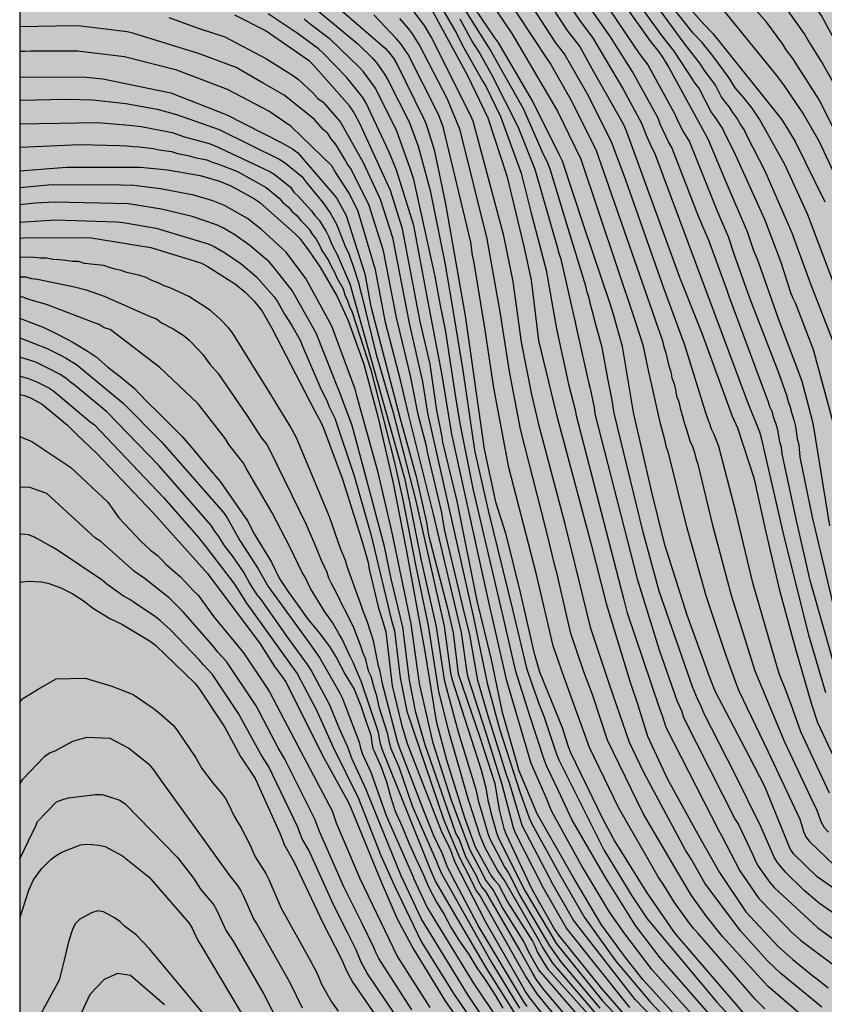
# Model space of a CAD drawing. Units: metres. Extents: x 589744 to 590094, y 4785790 to 4786040.
# Drawn here: x 589744 to 589803, y 4785932 to 4786004 of the extents above; entities that cross this region are included whole.
import ezdxf

# ---------------------------------------------------------------- set-up
doc = ezdxf.new("R2010")
doc.units = ezdxf.units.M
for name, color, linetype in [('010106', 9, 'Continuous'), ('020104', 34, 'Continuous'), ('990504', 63, 'Continuous')]:
    doc.layers.add(name, color=color, linetype=linetype)
doc.layers.add('020105', color=24, linetype='Continuous', lineweight=30)

msp = doc.modelspace()

# ---------------------------------------------------------------- hatches: boundary and pattern name
at = {"layer": '990504'}
msp.add_hatch(color=256, dxfattribs=at).paths.add_polyline_path([(589743.769, 4786040.298), (589743.764, 4785790.305), (590093.754, 4785790.297), (590093.759, 4786040.29)])

# ---------------------------------------------------------------- linework, layer by layer
at = {"layer": '010106', "flags": 128}
msp.add_lwpolyline([(590093.754, 4785790.297), (590093.759, 4786040.29), (589743.769, 4786040.298), (589743.764, 4785790.305)], close=True, dxfattribs=at)
at = {"layer": '020104', "flags": 128}
for points, elevation in [([(589803.48, 4785998.639), (589802.396, 4786000.551), (589801.381, 4786002.174), (589801.145, 4786002.586), (589799.711, 4786004.599), (589798.772, 4786005.657), (589795.511, 4786009.419), (589792.691, 4786012.827), (589789.709, 4786016.174), (589789.462, 4786016.502), (589788.8, 4786017.112), (589787.313, 4786018.649), (589787.013, 4786018.999), (589783.051, 4786023.321), (589781.979, 4786024.364), (589778.229, 4786028.384), (589777.654, 4786029.107), (589772.262, 4786034.869), (589771.401, 4786035.854), (589770.693, 4786036.498), (589768.978, 4786038.311), (589767.344, 4786039.968), (589766.984, 4786040.278), (589766.966, 4786040.297)], 237), ([(589769.008, 4786040.297), (589771.414, 4786037.574), (589772.102, 4786036.95), (589776.429, 4786032.166), (589778.445, 4786029.988), (589779.019, 4786029.253), (589782.384, 4786025.625), (589785.847, 4786022.114), (589791.517, 4786016.591), (589794.234, 4786013.657), (589795.184, 4786012.478), (589801.331, 4786005.394), (589802.419, 4786003.832), (589805.714, 4785997.748)], 236), ([(589803.472, 4785955.911), (589801.566, 4785962.6), (589800.567, 4785966.977), (589799.534, 4785971.863), (589799.483, 4785972.314), (589799.343, 4785972.735), (589799.289, 4785973.167), (589799.21, 4785973.594), (589799.083, 4785974.027), (589798.922, 4785974.468), (589798.815, 4785974.893), (589798.628, 4785975.305), (589798.5, 4785975.711), (589798.324, 4785976.135), (589795.637, 4785983.357), (589795.508, 4785983.793), (589794.181, 4785987.42), (589793.433, 4785989.174), (589791.46, 4785994.268), (589791.207, 4785994.681), (589790.608, 4785995.973), (589790.451, 4785996.399), (589788.556, 4785999.846), (589786.966, 4786002.351), (589783.89, 4786006.749)], 246), ([(589805.577, 4785991.074), (589802.252, 4785997.719), (589800.601, 4786000.31), (589800.381, 4786000.674), (589799.815, 4786001.409), (589799.565, 4786001.822), (589798.394, 4786003.408), (589795.117, 4786007.156)], 238), ([(589805.72, 4785938.372), (589802.09, 4785940.914), (589800.344, 4785942.592), (589800.107, 4785942.965), (589798.266, 4785947.522), (589797.144, 4785949.701), (589794.633, 4785954.493), (589794.268, 4785955.412), (589792.567, 4785960.053), (589790.944, 4785965.2), (589790.001, 4785969.044), (589788.645, 4785974.877), (589787.834, 4785979.715), (589787.186, 4785982.053), (589786.913, 4785982.902), (589785.029, 4785988.535), (589783.462, 4785993.262), (589783.246, 4785993.705), (589781.266, 4785997.679), (589778.746, 4786001.971), (589778.458, 4786002.367), (589775.671, 4786006.468)], 252), ([(589782.851, 4786006.331), (589784.753, 4786003.497), (589785.652, 4786002.312), (589787.889, 4785998.533), (589789.245, 4785996.052), (589789.575, 4785995.156), (589789.782, 4785994.724), (589789.96, 4785994.289), (589790.183, 4785993.867), (589796.965, 4785975.699), (589797.857, 4785973.455), (589797.987, 4785973.019), (589799.648, 4785965.81), (589801.46, 4785958.618), (589802.703, 4785954.392)], 247), ([(589803.224, 4785974.242), (589801.813, 4785979.47), (589800.523, 4785982.822), (589800.331, 4785983.211), (589800.159, 4785983.621), (589799.457, 4785985.851), (589798.254, 4785988.986), (589796.011, 4785993.937), (589795.781, 4785994.365), (589795.584, 4785994.815), (589795.342, 4785995.244), (589795.154, 4785995.67), (589794.634, 4785996.471), (589794.338, 4785996.859), (589793.429, 4785998.623), (589793.143, 4785999.001), (589792.645, 4785999.756), (589791.617, 4786001.301), (589790.727, 4786002.458), (589787.842, 4786006.459)], 243), ([(589804.426, 4785947.299), (589802.128, 4785952.176), (589801.693, 4785953.51), (589800.554, 4785957.475), (589799.376, 4785961.755), (589798.36, 4785966.125), (589797.494, 4785969.996), (589796.279, 4785973.727), (589795.889, 4785974.586), (589793.665, 4785980.66), (589792.041, 4785984.756), (589788.108, 4785995.519), (589787.912, 4785995.96), (589785.754, 4785999.805), (589784.692, 4786001.705), (589783.827, 4786002.83), (589781.929, 4786005.736)], 248), ([(589787.592, 4786005.265), (589789.884, 4786002.014), (589790.499, 4786001.253), (589790.783, 4786000.858), (589791.228, 4786000.105), (589794.089, 4785994.891), (589795.41, 4785991.754), (589796.957, 4785988.126), (589797.419, 4785986.736), (589797.622, 4785986.298), (589797.8, 4785985.848), (589799.24, 4785981.763), (589800.789, 4785977.627), (589800.949, 4785977.169), (589801.727, 4785974.293), (589801.824, 4785973.812), (589802.996, 4785966.587)], 244), ([(589803.223, 4785980.127), (589801.629, 4785984.259), (589800.251, 4785987.984), (589798.276, 4785992.539), (589796.937, 4785995.138), (589796.736, 4785995.587), (589796.46, 4785995.998), (589796.213, 4785996.428), (589795.923, 4785996.81), (589795.66, 4785997.214), (589795.35, 4785997.593), (589795.067, 4785997.989), (589794.656, 4785998.811), (589793.804, 4785999.978), (589793.553, 4786000.364), (589792.361, 4786001.892), (589789.818, 4786005.374)], 242), ([(589765.084, 4786004.668), (589768.493, 4786001.838), (589769.561, 4786000.794), (589769.887, 4786000.425), (589770.451, 4785999.625), (589770.696, 4785999.203), (589772.236, 4785996.146), (589772.905, 4785994.349), (589773.78, 4785991.106), (589774.85, 4785985.823), (589775.384, 4785982.676), (589776.2, 4785977.816), (589776.893, 4785972.956), (589777.042, 4785972.013), (589778.03, 4785967.719), (589779.794, 4785960.468), (589780.833, 4785956.168), (589780.973, 4785955.743), (589781.75, 4785953.524), (589782.097, 4785952.676), (589783.012, 4785949.899), (589783.184, 4785949.478), (589786.485, 4785942.902), (589788.529, 4785939.529), (589789.657, 4785937.848), (589794.738, 4785931.742), (589797.798, 4785928.448)], 261), ([(589778.113, 4786005.02), (589779.762, 4786002.602), (589783.094, 4785996.928), (589784.789, 4785993.406), (589788.732, 4785981.708), (589789.328, 4785979.823), (589789.719, 4785977.957), (589789.832, 4785977.538), (589790.543, 4785974.266), (589790.92, 4785972.894), (589791.023, 4785972.42), (589791.169, 4785972.015), (589792.476, 4785966.715), (589793.938, 4785961.494), (589795.356, 4785957.261), (589796.177, 4785954.953), (589796.36, 4785954.527), (589798.487, 4785950.051), (589800.81, 4785945.131), (589800.96, 4785944.675), (589801.08, 4785944.232), (589801.245, 4785943.838), (589801.533, 4785943.497), (589803.333, 4785941.775)], 251), ([(589802.986, 4785947.037), (589800.888, 4785951.529), (589800.171, 4785953.515), (589799.683, 4785954.813), (589799.344, 4785955.647), (589799.209, 4785956.116), (589797.413, 4785962.321), (589796.135, 4785967.619), (589794.899, 4785972.396), (589794.542, 4785973.272), (589794.357, 4785973.653), (589794.235, 4785974.06), (589794.059, 4785974.483), (589793.919, 4785974.931), (589792.4, 4785979.812), (589790.878, 4785983.963), (589788.079, 4785991.879), (589787.051, 4785994.688), (589785.251, 4785998.203), (589783.579, 4786001.147), (589782.974, 4786001.928), (589780.83, 4786005.232)], 249), ([(589796.045, 4785926.029), (589789.329, 4785933.395), (589788.056, 4785935.007), (589786.302, 4785937.411), (589784.28, 4785940.807), (589781.601, 4785945.53), (589780.271, 4785948.715), (589780.134, 4785949.183), (589779.074, 4785952.934), (589778.26, 4785956.815), (589777.223, 4785961.107), (589775.749, 4785968.397), (589774.718, 4785972.7), (589774.669, 4785973.106), (589774.257, 4785975.02), (589773.772, 4785978.412), (589773.053, 4785981.546), (589771.761, 4785988.311), (589770.881, 4785991.111), (589768.615, 4785996.057), (589768.155, 4785996.914), (589767.878, 4785997.303), (589765.283, 4786000.252), (589764.946, 4786000.586), (589761.709, 4786002.816), (589759.507, 4786003.951)], 264), ([(589793.633, 4785930.066), (589790.016, 4785934.121), (589787.949, 4785936.842), (589786.879, 4785938.369), (589784.826, 4785941.784), (589782.706, 4785945.655), (589782.498, 4785946.092), (589782.329, 4785946.538), (589781.161, 4785949.2), (589779.386, 4785955.246), (589778.289, 4785960.065), (589778.212, 4785960.34), (589775.375, 4785973.302), (589774.669, 4785977.608), (589773.632, 4785982.977), (589772.582, 4785988.561), (589771.325, 4785992.615), (589770.776, 4785993.915), (589769.098, 4785997.505), (589768.86, 4785997.909), (589767.662, 4785999.399), (589765.967, 4786001.156), (589765.615, 4786001.467), (589764.046, 4786002.631), (589761.924, 4786004.04)], 263), ([(589798.243, 4785931.261), (589797.568, 4785931.95), (589793.411, 4785936.752), (589793.085, 4785937.088), (589792.786, 4785937.459), (589791.656, 4785939.03), (589790.879, 4785940.295), (589790.456, 4785940.919), (589789.743, 4785942.168), (589787.566, 4785945.935), (589785.432, 4785950.38), (589783.578, 4785955.487), (589782.776, 4785957.803), (589781.536, 4785963.119), (589779.523, 4785970.861), (589778.428, 4785976.692), (589777.78, 4785981.08), (589776.981, 4785985.96), (589776.884, 4785986.375), (589776.743, 4785987.338), (589774.727, 4785995.78), (589774.39, 4785996.67), (589772.162, 4786001.052), (589771.637, 4786001.85), (589771.33, 4786002.218), (589769.655, 4786003.961)], 259), ([(589802.415, 4785931.39), (589799.425, 4785933.851), (589798.462, 4785934.778), (589796.469, 4785936.96), (589793.875, 4785940.462), (589792.899, 4785942.172), (589792.452, 4785942.865), (589789.418, 4785948.541), (589788.357, 4785950.748), (589786.9, 4785954.977), (589785.539, 4785959.086), (589784.358, 4785963.853), (589783.654, 4785966.719), (589781.764, 4785973.9), (589781.225, 4785976.204), (589780.464, 4785980.027), (589779.854, 4785984.468), (589779.166, 4785987.811), (589776.917, 4785996.19), (589776.723, 4785996.636), (589773.851, 4786002.36), (589773.371, 4786003.181), (589772.524, 4786004.314)], 257), ([(589773.936, 4786004.279), (589776.484, 4785999.569), (589777.996, 4785996.426), (589778.936, 4785993.602), (589779.387, 4785992.197), (589780.65, 4785986.928), (589781.158, 4785984.562), (589781.708, 4785980.155), (589783.004, 4785974.814), (589785.552, 4785965.235), (589786.649, 4785960.9), (589788.372, 4785955.237), (589788.943, 4785953.576), (589789.682, 4785951.195), (589791.135, 4785948.06), (589793.491, 4785943.759), (589794.95, 4785941.224), (589796.868, 4785938.356), (589799.229, 4785935.813), (589800.302, 4785934.861), (589801.773, 4785933.675), (589802.129, 4785933.412), (589802.88, 4785932.789)], 256), ([(589805.937, 4785936.412), (589802.25, 4785938.966), (589801.134, 4785939.919), (589799.771, 4785941.256), (589799.183, 4785941.973), (589798.938, 4785942.345), (589797.963, 4785944.609), (589796.043, 4785948.491), (589793.784, 4785952.888), (589793.635, 4785953.314), (589793.323, 4785953.931), (589792.959, 4785954.824), (589790.536, 4785961.822), (589789.353, 4785966.128), (589787.24, 4785974.833), (589787.101, 4785975.79), (589786.8, 4785977.254), (589786.349, 4785979.627), (589785.845, 4785981.482), (589785.761, 4785981.9), (589785.495, 4785982.789), (589785.398, 4785983.232), (589785.272, 4785983.669), (589785.176, 4785984.109), (589783.863, 4785988.337), (589782.572, 4785992.594), (589782.407, 4785993.055), (589782.007, 4785993.929), (589780.607, 4785997.084), (589778.903, 4786000.109), (589778.165, 4786001.434), (589776.347, 4786004.333)], 253), ([(589803.334, 4785984.245), (589801.391, 4785989.338), (589799.75, 4785992.967), (589797.853, 4785996.339), (589797.319, 4785997.127), (589796.742, 4785997.879), (589796.087, 4785998.614), (589795.625, 4785999.388), (589794.46, 4786000.971), (589793.67, 4786001.938), (589793.026, 4786002.629), (589791.521, 4786004.502)], 241), ([(589804.153, 4785990.594), (589802.256, 4785994.668), (589801.024, 4785996.799), (589799.702, 4785998.782), (589799.143, 4785999.531), (589795.173, 4786004.376)], 239), ([(589790.771, 4785929.864), (589788.779, 4785931.935), (589784.271, 4785937.738), (589782.786, 4785940.33), (589780.511, 4785944.67), (589779.556, 4785947.866), (589779.39, 4785948.301), (589778.374, 4785951.591), (589778.077, 4785952.51), (589777.26, 4785955.273), (589776.691, 4785958.614), (589776.216, 4785960.487), (589774.844, 4785966.224), (589774.618, 4785967.656), (589773.584, 4785971.974), (589773.506, 4785972.422), (589772.903, 4785974.741), (589772.336, 4785977.563), (589771.311, 4785981.828), (589770.361, 4785986.709), (589769.311, 4785990.017), (589767.994, 4785992.686), (589767.732, 4785993.049), (589767.521, 4785993.425), (589767.29, 4785993.787), (589767.077, 4785994.171), (589766.839, 4785994.547), (589766.551, 4785994.903), (589766.289, 4785995.291), (589765.966, 4785995.58), (589765.32, 4785996.318), (589763.106, 4785998.078), (589761.564, 4785998.977), (589759.584, 4786000.104), (589756.847, 4786001.146), (589752.101, 4786002.606), (589751.633, 4786002.714), (589748.235, 4786003.141), (589747.756, 4786003.157), (589743.768, 4786003.08)], 266), ([(589795.175, 4785929.759), (589790.597, 4785934.995), (589788.803, 4785937.345), (589786.597, 4785940.863), (589784.137, 4785945.098), (589783.173, 4785947.218), (589782.303, 4785948.995), (589782.132, 4785949.425), (589781.074, 4785952.688), (589780.055, 4785955.94), (589779.042, 4785960.267), (589776.955, 4785969.204), (589775.971, 4785974.063), (589775.652, 4785975.997), (589774.91, 4785980.919), (589774.508, 4785982.827), (589774.15, 4785984.814), (589772.587, 4785991.932), (589772.286, 4785992.807), (589771.332, 4785995.459), (589769.775, 4785998.591), (589768.902, 4785999.785), (589768.583, 4786000.139), (589766.501, 4786002.163), (589764.919, 4786003.347), (589764.565, 4786003.65)], 262), ([(589801.47, 4785930.335), (589798.506, 4785932.898), (589798.192, 4785933.241), (589795.161, 4785936.546), (589794.003, 4785938.001), (589792.885, 4785939.553), (589791.889, 4785941.234), (589789.355, 4785945.541), (589786.76, 4785950.924), (589785.67, 4785954.176), (589785.012, 4785955.907), (589784.077, 4785958.722), (589783.072, 4785963.062), (589782.947, 4785963.486), (589782.231, 4785966.392), (589780.378, 4785973.656), (589779.584, 4785977.867), (589778.897, 4785982.231), (589777.955, 4785987.575), (589775.968, 4785995.535), (589775.041, 4785997.8), (589772.974, 4786001.787), (589772.489, 4786002.577), (589772.197, 4786002.956), (589771.552, 4786003.701)], 258), ([(589775.943, 4786003.662), (589776.897, 4786001.927), (589777.421, 4786001.135), (589778.273, 4785999.601), (589780.194, 4785995.801), (589781.432, 4785992.675), (589783.08, 4785987), (589783.194, 4785986.523), (589783.332, 4785986.085), (589784.415, 4785981.364), (589784.495, 4785980.897), (589785.355, 4785977.105), (589785.488, 4785976.635), (589785.772, 4785975.248), (589785.833, 4785974.793), (589788.917, 4785962.72), (589790.52, 4785957.522), (589791.823, 4785953.821), (589792.189, 4785953.014), (589792.316, 4785952.582), (589796.091, 4785945.112), (589796.333, 4785944.735), (589797.371, 4785942.533), (589797.547, 4785942.102), (589797.768, 4785941.707), (589798.627, 4785940.49), (589798.926, 4785940.144), (589802.134, 4785937.186), (589804.494, 4785935.467)], 254), ([(589788.393, 4785931.368), (589783.744, 4785937.162), (589782.045, 4785940.131), (589780.054, 4785944.053), (589779.865, 4785944.492), (589779.057, 4785947.662), (589777.886, 4785951.436), (589776.583, 4785955.422), (589776.487, 4785955.855), (589776.064, 4785958.794), (589774.025, 4785967.434), (589772.22, 4785974.649), (589771.642, 4785977.138), (589770.526, 4785981.462), (589769.789, 4785985.313), (589768.505, 4785989.58), (589767.854, 4785990.92), (589766.819, 4785992.532), (589766.583, 4785992.919), (589763.62, 4785995.799), (589761.981, 4785996.917), (589758.952, 4785998.499), (589755.261, 4785999.924), (589751.429, 4786000.898), (589747.98, 4786001.302), (589744.568, 4786001.313), (589744.133, 4786001.271), (589743.768, 4786001.271)], 267), ([(589743.768, 4785999.416), (589748.389, 4785999.439), (589749.848, 4785999.286), (589754.821, 4785998.258), (589758.919, 4785996.643), (589762.881, 4785994.634), (589763.722, 4785994.164), (589764.105, 4785993.874), (589766.937, 4785990.572), (589767.632, 4785989.296), (589769.015, 4785985.032), (589769.454, 4785982.641), (589771.562, 4785974.507), (589772.763, 4785970.204), (589773.512, 4785966.841), (589773.658, 4785965.902), (589775.036, 4785960.663), (589775.473, 4785958.764), (589775.835, 4785955.754), (589777.446, 4785951.053), (589778.508, 4785947.752), (589778.839, 4785945.808), (589779.175, 4785944.445), (589779.334, 4785944.002), (589781.206, 4785940.01), (589782.886, 4785937.048), (589783.17, 4785936.641), (589786.287, 4785932.765), (589788.247, 4785930.537)], 268), ([(589743.768, 4785997.723), (589747.186, 4785997.792), (589749.123, 4785997.75), (589751.519, 4785997.481), (589753.818, 4785997.061), (589755.236, 4785996.686), (589758.355, 4785995.587), (589762.788, 4785993.386), (589763.199, 4785993.123), (589764.403, 4785992.145), (589764.682, 4785991.751), (589765.925, 4785990.239), (589766.46, 4785989.485), (589766.901, 4785988.691), (589767.083, 4785988.3), (589767.59, 4785986.975), (589767.806, 4785986.548), (589767.946, 4785986.126), (589768.11, 4785985.738), (589768.537, 4785984.377), (589768.633, 4785983.948), (589768.76, 4785983.521), (589769.803, 4785979.222), (589771.042, 4785974.945), (589772.722, 4785968.41), (589774.809, 4785959.239), (589775.267, 4785955.841), (589775.36, 4785955.386), (589777.488, 4785948.804), (589777.853, 4785947.426), (589777.993, 4785946.516), (589778.119, 4785946.063), (589778.21, 4785945.616), (589778.596, 4785944.221), (589778.766, 4785943.799), (589780.727, 4785939.857), (589783.012, 4785936.021), (589786.386, 4785931.852), (589789.515, 4785928.518)], 269), ([(589743.768, 4785994.296), (589748.176, 4785994.49), (589751.074, 4785994.407), (589751.566, 4785994.389), (589752.051, 4785994.341), (589752.531, 4785994.319), (589753.513, 4785994.182), (589753.973, 4785994.098), (589754.876, 4785993.968), (589755.299, 4785993.825), (589756.178, 4785993.644), (589756.57, 4785993.523), (589757.448, 4785993.351), (589757.839, 4785993.2), (589758.308, 4785993.054), (589759.68, 4785992.496), (589761.777, 4785991.337), (589762.727, 4785990.552), (589763.024, 4785990.22), (589763.394, 4785989.916), (589763.699, 4785989.583), (589764.046, 4785989.267), (589764.324, 4785988.928), (589764.645, 4785988.615), (589764.94, 4785988.294), (589765.162, 4785987.933), (589765.436, 4785987.555), (589765.664, 4785987.161), (589765.852, 4785986.725), (589766.125, 4785986.347), (589766.37, 4785985.958), (589766.563, 4785985.545), (589766.797, 4785985.144), (589766.956, 4785984.729), (589767.423, 4785983.925), (589767.547, 4785983.491), (589767.743, 4785983.064), (589767.875, 4785982.629), (589768.082, 4785982.207), (589769.435, 4785977.996), (589771.158, 4785971.308), (589771.791, 4785968.494), (589772.727, 4785963.625), (589773.639, 4785959.307), (589774.384, 4785954.48), (589775.09, 4785951.669), (589776.593, 4785946.469), (589776.646, 4785946.282), (589777.402, 4785943.95), (589777.777, 4785943.067), (589778.723, 4785941.338), (589779.275, 4785940.555), (589781.76, 4785936.232), (589781.98, 4785935.791), (589782.731, 4785934.595), (589785.939, 4785930.85)], 271), ([(589743.768, 4785992.559), (589747.185, 4785992.824), (589752.605, 4785992.826), (589754.564, 4785992.631), (589756.97, 4785992.208), (589758.369, 4785991.804), (589759.259, 4785991.441), (589760.945, 4785990.516), (589761.322, 4785990.234), (589763.907, 4785987.95), (589764.24, 4785987.597), (589764.924, 4785986.672), (589765.748, 4785985.5), (589766.977, 4785983.354), (589767.785, 4785981.613), (589768.935, 4785978.402), (589769.957, 4785974.581), (589771.066, 4785969.716), (589772.015, 4785964.866), (589773.37, 4785957.544), (589774.226, 4785952.304), (589774.971, 4785949.482), (589776.292, 4785945.244), (589777.079, 4785943.109), (589778.235, 4785940.988), (589778.488, 4785940.663), (589778.77, 4785940.344), (589779.441, 4785939.093), (589781.263, 4785936.217), (589781.45, 4785935.82), (589781.6, 4785935.421), (589782.115, 4785934.57), (589782.394, 4785934.163), (589787.381, 4785928.576)], 272), ([(589786.611, 4785928.449), (589781.733, 4785934.103), (589781.023, 4785935.347), (589780.624, 4785936.189), (589779.065, 4785938.671), (589778.393, 4785939.956), (589777.799, 4785940.737), (589777.64, 4785941.118), (589776.701, 4785942.856), (589775.333, 4785946.51), (589773.995, 4785950.702), (589773.001, 4785955.05), (589772.385, 4785959.43), (589770.973, 4785966.207), (589769.984, 4785970.497), (589768.415, 4785976.106), (589768.287, 4785976.577), (589766.598, 4785981.196), (589764.682, 4785984.675), (589763.246, 4785986.605), (589761.468, 4785988.241), (589760.418, 4785989.08), (589758.753, 4785990.01), (589757.88, 4785990.353), (589756.487, 4785990.767), (589754.072, 4785991.246), (589752.121, 4785991.472), (589751.164, 4785991.507), (589746.268, 4785991.536), (589745.837, 4785991.516), (589743.768, 4785991.31)], 273), ([(589785.203, 4785928.977), (589782.062, 4785932.704), (589781.54, 4785933.437), (589781.282, 4785933.842), (589780.332, 4785935.545), (589777.851, 4785939.844), (589777.565, 4785940.189), (589777.349, 4785940.578), (589777.186, 4785940.947), (589776.4, 4785942.381), (589775.893, 4785943.688), (589775.669, 4785944.12), (589773.406, 4785950.582), (589772.743, 4785952.926), (589772.275, 4785955.302), (589771.782, 4785959.171), (589770.918, 4785962.719), (589770.449, 4785965.086), (589768.172, 4785973.566), (589768.054, 4785974.001), (589767.393, 4785975.726), (589767.257, 4785976.143), (589766.874, 4785977.047), (589766.722, 4785977.499), (589765.439, 4785980.678), (589763.684, 4785983.809), (589762.576, 4785985.212), (589762.298, 4785985.564), (589762.002, 4785985.896), (589760.598, 4785987.091), (589759.504, 4785987.874), (589758.666, 4785988.36), (589758.225, 4785988.571), (589756.374, 4785989.222), (589754.129, 4785989.756), (589751.727, 4785990.136), (589746.325, 4785990.259), (589744.903, 4785990.188), (589743.768, 4785990.064)], 274), ([(589743.768, 4785987.618), (589744.041, 4785987.647), (589748.501, 4785987.688), (589748.979, 4785987.642), (589753.361, 4785986.953), (589756.604, 4785985.952), (589757.059, 4785985.797), (589757.482, 4785985.586), (589759.545, 4785984.267), (589760.262, 4785983.672), (589760.904, 4785983.026), (589761.507, 4785982.28), (589762.196, 4785981.058), (589765.33, 4785975.034), (589765.794, 4785974.173), (589765.991, 4785973.722), (589767.379, 4785970.008), (589768.849, 4785965.278), (589769.236, 4785963.895), (589769.323, 4785963.42), (589770.012, 4785960.558), (589770.282, 4785959.732), (589770.527, 4785958.833), (589771.005, 4785954.874), (589771.693, 4785952.065), (589772.099, 4785950.669), (589774.646, 4785944.158), (589775.08, 4785943.295), (589775.264, 4785942.859), (589775.575, 4785941.977), (589777.859, 4785937.565), (589780.319, 4785933.291), (589780.788, 4785932.463), (589781.052, 4785932.058), (589783.817, 4785928.522)], 276), ([(589780.877, 4785931.427), (589780.599, 4785931.815), (589777.289, 4785937.351), (589775.185, 4785941.326), (589774.999, 4785941.743), (589774.694, 4785942.608), (589774.057, 4785943.911), (589773.315, 4785945.749), (589771.533, 4785950.387), (589771.395, 4785950.826), (589770.284, 4785955.034), (589770.115, 4785955.933), (589770.01, 4785956.345), (589769.639, 4785958.181), (589769.208, 4785959.533), (589768.852, 4785960.428), (589768.707, 4785960.871), (589768.534, 4785961.314), (589767.71, 4785963.603), (589767.582, 4785964.045), (589767.235, 4785964.936), (589766.412, 4785967.251), (589763.998, 4785973.027), (589763.542, 4785973.87), (589762.054, 4785976.319), (589759.331, 4785980.704), (589759.059, 4785981.052), (589758.432, 4785981.709), (589757.739, 4785982.317), (589757.358, 4785982.594), (589756.125, 4785983.359), (589754.773, 4785983.986), (589754.317, 4785984.14), (589753.89, 4785984.356), (589753.425, 4785984.522), (589753.006, 4785984.75), (589752.549, 4785984.891), (589751.609, 4785985.117), (589751.193, 4785985.269), (589750.754, 4785985.359), (589750.328, 4785985.476), (589749.925, 4785985.636), (589748.512, 4785985.773), (589748.054, 4785985.92), (589747.59, 4785985.921), (589747.136, 4785986.006), (589746.671, 4785986.052), (589746.199, 4785986.058), (589745.741, 4785986.162), (589745.277, 4785986.162), (589744.829, 4785986.227), (589744.354, 4785986.245), (589743.866, 4785986.226), (589743.768, 4785986.219)], 277), ([(589743.768, 4785984.797), (589744.188, 4785984.813), (589744.626, 4785984.686), (589745.061, 4785984.62), (589747.76, 4785984.072), (589748.63, 4785983.84), (589749.95, 4785983.38), (589753.316, 4785981.905), (589753.763, 4785981.731), (589754.128, 4785981.448), (589754.998, 4785980.997), (589755.799, 4785980.474), (589756.155, 4785980.174), (589756.85, 4785979.474), (589757.16, 4785979.123), (589757.657, 4785978.407), (589758.272, 4785977.742), (589760.399, 4785974.641), (589761.418, 4785973.046), (589761.838, 4785972.526), (589762.055, 4785972.125), (589764.727, 4785966.635), (589764.897, 4785966.214), (589765.28, 4785965.384), (589765.801, 4785964.066), (589766.029, 4785963.626), (589766.216, 4785963.198), (589766.352, 4785962.793), (589766.534, 4785962.388), (589766.992, 4785961.562), (589767.368, 4785960.737), (589767.585, 4785960.346), (589768.184, 4785959.15), (589768.691, 4785957.819), (589768.838, 4785957.358), (589769.016, 4785956.919), (589769.257, 4785955.992), (589769.435, 4785955.59), (589769.676, 4785954.688), (589769.826, 4785954.247), (589770.037, 4785953.35), (589770.631, 4785951.46), (589770.774, 4785950.73), (589770.913, 4785950.292), (589771.5, 4785948.954), (589772.475, 4785946.121), (589774.253, 4785942.029), (589774.407, 4785941.588), (589774.598, 4785941.149), (589778.247, 4785934.696), (589780.313, 4785931.308)], 278), ([(589780.185, 4785930.595), (589777.896, 4785934.23), (589774.168, 4785940.596), (589773.772, 4785941.512), (589770.277, 4785950.251), (589770.153, 4785950.633), (589770.004, 4785951.466), (589768.739, 4785955.23), (589768.533, 4785955.657), (589768.168, 4785956.541), (589767.947, 4785956.976), (589767.345, 4785958.302), (589767.114, 4785958.725), (589766.635, 4785959.52), (589766.076, 4785960.303), (589765.032, 4785962.008), (589764.628, 4785962.824), (589764.389, 4785963.22), (589763.576, 4785964.947), (589762.235, 4785967.547), (589760.34, 4785970.756), (589760.134, 4785971.182), (589759.056, 4785972.536), (589758.803, 4785972.942), (589756.826, 4785975.505), (589754.003, 4785978.173), (589750.378, 4785980.942), (589749.948, 4785981.069), (589749.585, 4785981.311), (589749.16, 4785981.463), (589745.719, 4785982.767), (589744.422, 4785983.144), (589743.996, 4785983.307), (589743.768, 4785983.334)], 279), ([(589743.768, 4785980.328), (589745.78, 4785979.564), (589746.756, 4785979.069), (589747.113, 4785978.879), (589747.918, 4785978.387), (589751.33, 4785975.571), (589754.104, 4785972.747), (589758.661, 4785967.558), (589758.932, 4785967.171), (589759.87, 4785965.514), (589761.209, 4785963.451), (589761.938, 4785962.151), (589764.849, 4785958.139), (589765.691, 4785956.961), (589767.15, 4785954.406), (589767.368, 4785953.964), (589768.594, 4785950.773), (589768.698, 4785950.329), (589768.837, 4785949.888), (589769.449, 4785948.579), (589770.566, 4785945.4), (589772.532, 4785940.91), (589772.574, 4785940.823), (589773.598, 4785938.622), (589776.986, 4785933.097), (589779.449, 4785929.417)], 281), ([(589778.433, 4785929.463), (589776.512, 4785932.334), (589773.122, 4785937.862), (589771.877, 4785940.536), (589771.661, 4785940.981), (589769.279, 4785946.865), (589769.102, 4785947.312), (589768.065, 4785949.516), (589767.771, 4785950.39), (589767.159, 4785951.736), (589766.455, 4785953.476), (589765.078, 4785956.036), (589764.819, 4785956.452), (589763.379, 4785958.424), (589761.418, 4785961.204), (589761.141, 4785961.537), (589760.572, 4785962.415), (589760.136, 4785963.221), (589759.319, 4785964.406), (589758.756, 4785965.1), (589758.282, 4785965.883), (589758.02, 4785966.226), (589757.78, 4785966.601), (589757.166, 4785967.31), (589753.944, 4785971.005), (589750.133, 4785974.916), (589747.84, 4785976.83), (589747.478, 4785977.087), (589747.126, 4785977.383), (589746.718, 4785977.648), (589745.911, 4785978.084), (589744.934, 4785978.558), (589743.768, 4785978.921)], 282), ([(589743.768, 4785977.534), (589744.339, 4785977.387), (589745.066, 4785977.1), (589745.897, 4785976.678), (589746.262, 4785976.439), (589748.889, 4785974.231), (589749.224, 4785973.981), (589754.297, 4785968.644), (589756.836, 4785965.735), (589757.096, 4785965.386), (589757.4, 4785965.026), (589759.467, 4785962.313), (589760.343, 4785960.923), (589764.084, 4785955.747), (589765.477, 4785953.099), (589766.652, 4785950.444), (589768.541, 4785946.635), (589770.177, 4785942.485), (589771.18, 4785940.248), (589773.129, 4785936.194), (589775.496, 4785932.391), (589777.736, 4785929.11)], 283), ([(589743.768, 4785976.195), (589744.125, 4785976.132), (589744.562, 4785975.942), (589745.4, 4785975.494), (589747.255, 4785973.946), (589747.944, 4785973.275), (589749.409, 4785971.873), (589753.503, 4785967.572), (589757.489, 4785963.1), (589761.343, 4785957.97), (589762.405, 4785956.3), (589762.993, 4785955.519), (589763.261, 4785955.122), (589765.887, 4785949.847), (589767.774, 4785946.413), (589767.971, 4785945.97), (589770.19, 4785940.544), (589771.358, 4785937.853), (589772.559, 4785935.623), (589774.906, 4785931.787), (589777.196, 4785928.536)], 284), ([(589772.447, 4785931.189), (589770.015, 4785934.948), (589769.82, 4785935.34), (589769.662, 4785935.739), (589768.797, 4785937.491), (589767.475, 4785940.175), (589765.692, 4785944.24), (589765.347, 4785945.136), (589763.155, 4785949.517), (589762.659, 4785950.341), (589761.058, 4785953.421), (589758.876, 4785956.669), (589758.241, 4785957.365), (589757.97, 4785957.729), (589755.726, 4785960.295), (589754.703, 4785961.317), (589752.86, 4785962.769), (589752.152, 4785963.244), (589749.694, 4785965.449), (589749.319, 4785965.696), (589745.749, 4785968.966), (589744.435, 4785969.405), (589743.768, 4785969.39)], 286), ([(589771.951, 4785929.756), (589769.167, 4785933.874), (589768.732, 4785934.681), (589768.369, 4785935.577), (589767.726, 4785936.839), (589766.756, 4785938.766), (589764.898, 4785942.856), (589764.409, 4785943.69), (589764.091, 4785944.587), (589761.954, 4785949.015), (589761.431, 4785949.83), (589759.775, 4785952.853), (589757.863, 4785955.711), (589757.196, 4785956.424), (589756.905, 4785956.772), (589754.795, 4785958.98), (589754.057, 4785959.643), (589753.687, 4785959.933), (589752.146, 4785960.97), (589751.759, 4785961.217), (589751.348, 4785961.444), (589750.138, 4785962.311), (589749.796, 4785962.614), (589746.53, 4785964.803), (589746.124, 4785965.057), (589744.844, 4785965.76), (589744.405, 4785965.928), (589743.944, 4785965.976), (589743.768, 4785965.967)], 287), ([(589743.768, 4785962.474), (589744.403, 4785962.536), (589745.342, 4785962.49), (589745.81, 4785962.4), (589746.734, 4785962.077), (589747.611, 4785961.636), (589748.4, 4785961.131), (589749.158, 4785960.549), (589750.354, 4785959.812), (589751.226, 4785959.388), (589753.308, 4785958.159), (589753.701, 4785957.872), (589756.563, 4785955.092), (589756.866, 4785954.714), (589758.75, 4785951.875), (589759.92, 4785949.712), (589760.981, 4785948.112), (589762.798, 4785944.118), (589762.947, 4785943.666), (589763.124, 4785943.229), (589763.835, 4785941.985), (589765.944, 4785937.558), (589767.304, 4785934.903), (589767.672, 4785934.033), (589768.119, 4785933.19), (589771.007, 4785929.013)], 288), ([(589743.767, 4785953.701), (589743.999, 4785953.951), (589745.123, 4785954.639), (589746.435, 4785955.388), (589748.558, 4785955.451), (589750.496, 4785954.861), (589752.056, 4785954.264), (589753.522, 4785953.247), (589753.992, 4785952.889), (589754.984, 4785952.012), (589755.25, 4785951.667), (589756.633, 4785949.627), (589757.094, 4785948.828), (589757.927, 4785947.715), (589758.533, 4785947.025), (589758.81, 4785946.648), (589759.045, 4785946.227), (589759.457, 4785945.348), (589759.683, 4785944.935), (589759.93, 4785944.538), (589760.624, 4785943.233), (589760.991, 4785942.385), (589761.757, 4785941.158), (589761.988, 4785940.728), (589762.888, 4785938.618), (589765.064, 4785934.722), (589765.494, 4785933.885), (589765.86, 4785933.015), (589766.566, 4785931.778), (589767.058, 4785931.09)], 289), ([(589743.767, 4785942.236), (589744.714, 4785944.209), (589744.908, 4785944.569), (589745.077, 4785944.964), (589746.458, 4785946.391), (589746.918, 4785946.567), (589747.344, 4785946.704), (589749.312, 4785946.929), (589749.785, 4785946.949), (589750.184, 4785946.805), (589751.086, 4785946.512), (589751.473, 4785946.267), (589755.309, 4785942.341), (589756.482, 4785940.821), (589756.994, 4785940.013), (589757.932, 4785938.885), (589758.163, 4785938.498), (589758.863, 4785936.968), (589759.379, 4785936.216), (589761.613, 4785932.333), (589762.729, 4785930.142)], 291), ([(589743.767, 4785937.888), (589744.443, 4785939.942), (589744.77, 4785940.686), (589745.361, 4785941.491), (589746.047, 4785942.172), (589746.425, 4785942.474), (589746.846, 4785942.73), (589748.206, 4785943.254), (589748.615, 4785943.317), (589749.047, 4785943.289), (589749.542, 4785943.226), (589750.023, 4785943.131), (589751.288, 4785942.455), (589753.221, 4785940.903), (589756.13, 4785937.557), (589756.365, 4785937.154), (589756.777, 4785936.313), (589757.014, 4785935.914), (589760.036, 4785930.842)], 292), ([(589759.179, 4785928.534), (589753.254, 4785935.638), (589752.286, 4785936.676), (589751.429, 4785937.303), (589751.101, 4785937.618), (589750.737, 4785937.884), (589749.9, 4785938.364), (589749.466, 4785938.434), (589749.024, 4785938.282), (589748.155, 4785937.811), (589747.831, 4785937.487), (589747.632, 4785937.07), (589747.324, 4785936.172), (589747.001, 4785934.732), (589746.651, 4785933.364), (589744.282, 4785929.022)], 293), ([(589754.359, 4785931.559), (589751.871, 4785933.702), (589750.904, 4785933.841), (589749.948, 4785933.411), (589748.9, 4785932.319), (589746.579, 4785927.297)], 294)]:
    msp.add_lwpolyline(points, dxfattribs=dict(at, elevation=elevation))
at = {"layer": '020105', "flags": 128}
for points, elevation in [([(589759.425, 4786040.297), (589760.046, 4786039.739), (589761.711, 4786038.762), (589764.922, 4786036.451), (589768.249, 4786033.546), (589771.761, 4786030.206), (589772.522, 4786029.561), (589772.881, 4786029.219), (589776.132, 4786025.532), (589779.802, 4786021.47), (589782.762, 4786017.511), (589787.744, 4786010.759), (589788.214, 4786010.187), (589791.315, 4786006.37), (589791.637, 4786005.995), (589792.458, 4786004.804), (589793.763, 4786003.299), (589794.446, 4786002.596), (589799.45, 4785996.355), (589799.726, 4785995.95), (589800.483, 4785994.706), (589802.646, 4785990.29)], 240), ([(589779.097, 4786005.639), (589782.346, 4786000.723), (589782.605, 4786000.333), (589784.173, 4785997.566), (589785.919, 4785994.044), (589789.65, 4785983.344), (589790.778, 4785980.116), (589790.865, 4785979.672), (589791.016, 4785979.234), (589791.234, 4785978.303), (589791.379, 4785977.864), (589791.456, 4785977.422), (589791.618, 4785976.979), (589791.728, 4785976.529), (589791.807, 4785976.083), (589791.954, 4785975.67), (589792.06, 4785975.198), (589792.231, 4785974.599), (589792.348, 4785974.136), (589792.512, 4785973.704), (589792.766, 4785972.818), (589792.964, 4785972.384), (589793.108, 4785971.949), (589793.204, 4785971.53), (589793.344, 4785971.109), (589794.394, 4785966.735), (589795.787, 4785961.528), (589797.533, 4785955.973), (589798.634, 4785953.305), (589798.824, 4785952.888), (589799.688, 4785950.79), (589801.816, 4785946.289), (589802.029, 4785945.863), (589802.361, 4785944.956), (589802.585, 4785944.535), (589802.915, 4785944.175)], 250), ([(589774.508, 4786004.664), (589775.739, 4786002.568), (589776.14, 4786001.727), (589777.642, 4785999.093), (589777.841, 4785998.736), (589778.915, 4785996.527), (589780.434, 4785992.396), (589781.153, 4785989.562), (589782.27, 4785985.294), (589783.026, 4785980.997), (589783.909, 4785976.955), (589784.382, 4785975.071), (589784.448, 4785974.655), (589787.921, 4785961.262), (589788.161, 4785960.309), (589790.543, 4785953.239), (589790.743, 4785952.714), (589791.007, 4785951.852), (589794.855, 4785944.337), (589795.092, 4785943.949), (589796.417, 4785941.366), (589797.828, 4785939.324), (589799.851, 4785937.253), (589800.168, 4785936.92), (589800.872, 4785936.287), (589804.448, 4785933.613)], 255), ([(589786.366, 4786005.157), (589789.11, 4786001.069), (589789.692, 4786000.31), (589791.656, 4785996.746), (589791.811, 4785996.361), (589792.245, 4785995.498), (589792.737, 4785994.668), (589794.784, 4785989.567), (589795.57, 4785987.759), (589796.019, 4785986.407), (589797.128, 4785983.267), (589799.271, 4785977.726), (589799.682, 4785976.571), (589799.841, 4785976.135), (589799.972, 4785975.683), (589800.116, 4785975.277), (589800.236, 4785974.799), (589800.386, 4785974.341), (589800.493, 4785973.863), (589800.627, 4785972.945), (589800.734, 4785972.511), (589800.809, 4785971.601), (589801.709, 4785967.211), (589803.2, 4785960.983)], 245), ([(589767.14, 4786004.394), (589770.496, 4786001.515), (589770.814, 4786001.168), (589771.089, 4786000.796), (589771.332, 4786000.389), (589773.304, 4785996.414), (589773.496, 4785995.962), (589774.077, 4785994.081), (589774.884, 4785990.27), (589776.351, 4785981.952), (589777.735, 4785972.188), (589778.567, 4785968.351), (589779.299, 4785966.051), (589780.355, 4785961.717), (589781.354, 4785957.346), (589781.785, 4785955.92), (589783.444, 4785951.836), (589783.878, 4785950.459), (589784.051, 4785950.006), (589786.419, 4785945.141), (589787.281, 4785943.495), (589789.615, 4785939.735), (589791.578, 4785936.916), (589791.871, 4785936.541), (589796.072, 4785931.687), (589796.699, 4785930.92)], 260), ([(589754.663, 4786003.772), (589756.89, 4786002.96), (589758.776, 4786002.363), (589761.81, 4786000.758), (589763.781, 4785999.514), (589764.157, 4785999.231), (589765.189, 4785998.267), (589765.574, 4785997.857), (589765.965, 4785997.566), (589767.231, 4785996.115), (589768.882, 4785993.155), (589770.136, 4785990.473), (589771.024, 4785987.671), (589772.24, 4785981.414), (589773.211, 4785977.125), (589773.585, 4785974.832), (589775.328, 4785967.143), (589776.941, 4785959.887), (589777.943, 4785955.07), (589778.861, 4785951.746), (589780.374, 4785947.05), (589781.009, 4785945.229), (589781.212, 4785944.788), (589783.343, 4785940.933), (589785.072, 4785937.932), (589787.366, 4785934.754), (589789.874, 4785931.762), (589791.21, 4785930.362)], 265), ([(589743.768, 4785995.997), (589749.456, 4785996.094), (589751.785, 4785995.894), (589752.652, 4785995.79), (589754.924, 4785995.361), (589755.82, 4785995.051), (589757.611, 4785994.553), (589758.055, 4785994.38), (589762.059, 4785992.501), (589762.444, 4785992.273), (589763.565, 4785991.349), (589763.813, 4785990.999), (589764.126, 4785990.712), (589765.093, 4785989.638), (589765.355, 4785989.295), (589765.655, 4785988.944), (589766.165, 4785988.122), (589766.376, 4785987.723), (589766.544, 4785987.293), (589766.741, 4785986.883), (589766.964, 4785986.482), (589767.916, 4785984.298), (589771.903, 4785970.071), (589772.257, 4785968.452), (589773.131, 4785964.059), (589774.227, 4785959.205), (589774.796, 4785955.318), (589775.824, 4785951.532), (589777.131, 4785947.293), (589777.32, 4785946.399), (589777.468, 4785945.942), (589777.997, 4785944.092), (589778.155, 4785943.688), (589779.234, 4785941.597), (589779.475, 4785941.236), (589779.699, 4785940.844), (589780.33, 4785939.553), (589782.511, 4785935.858), (589783.333, 4785934.698), (589786.189, 4785931.316)], 270), ([(589743.768, 4785988.796), (589746.382, 4785988.981), (589750.836, 4785988.828), (589751.324, 4785988.785), (589753.742, 4785988.352), (589757.539, 4785987.214), (589757.979, 4785987.013), (589758.813, 4785986.534), (589759.964, 4785985.761), (589761.062, 4785984.833), (589762.381, 4785983.35), (589762.651, 4785982.952), (589763.127, 4785982.079), (589763.67, 4785981.249), (589764.279, 4785980.16), (589764.441, 4785979.721), (589765.793, 4785976.598), (589766.224, 4785975.755), (589766.392, 4785975.301), (589766.813, 4785974.462), (589768.213, 4785970.246), (589769.451, 4785965.989), (589770.933, 4785959.771), (589771.179, 4785958.911), (589771.586, 4785955.459), (589772.068, 4785953.021), (589774.79, 4785945.062), (589775.916, 4785942.325), (589776.731, 4785940.776), (589777.155, 4785939.899), (589777.403, 4785939.544), (589780.077, 4785934.835), (589780.791, 4785933.552), (589781.576, 4785932.349), (589784.668, 4785928.571)], 275), ([(589743.768, 4785981.775), (589744.389, 4785981.536), (589745.479, 4785981.122), (589746.527, 4785980.618), (589747.601, 4785980.054), (589748.781, 4785979.332), (589749.363, 4785978.944), (589750.217, 4785978.192), (589751.125, 4785977.492), (589752.129, 4785976.648), (589753.045, 4785975.7), (589753.954, 4785974.808), (589754.864, 4785973.908), (589755.592, 4785973.17), (589756.254, 4785972.414), (589756.968, 4785971.56), (589757.666, 4785970.706), (589758.43, 4785969.838), (589760.424, 4785966.965), (589760.906, 4785966.003), (589761.52, 4785965.011), (589762.17, 4785963.921), (589762.736, 4785962.765), (589763.428, 4785961.741), (589764.176, 4785960.681), (589764.844, 4785959.773), (589765.652, 4785958.771), (589766.416, 4785957.753), (589766.946, 4785956.881), (589767.568, 4785955.719), (589768.22, 4785954.645), (589768.712, 4785953.417), (589769.092, 4785952.261), (589769.444, 4785951.281), (589769.532, 4785950.537), (589769.578, 4785950.313), (589769.674, 4785950.101), (589770.183, 4785949.013), (589770.585, 4785947.861), (589770.881, 4785946.787), (589771.223, 4785945.729), (589771.707, 4785944.641), (589772.189, 4785943.455), (589772.705, 4785942.305), (589773.271, 4785941.111), (589773.669, 4785940.189), (589774.245, 4785939.065), (589774.801, 4785938.171), (589775.291, 4785937.245), (589775.839, 4785936.355), (589776.597, 4785935.229), (589777.193, 4785934.269), (589777.817, 4785933.357), (589778.527, 4785932.261), (589779.087, 4785931.309)], 280), ([(589743.768, 4785973.129), (589744.654, 4785972.766), (589747.502, 4785970.866), (589750.204, 4785968.308), (589751.006, 4785967.172), (589752.646, 4785965.438), (589753.337, 4785964.801), (589753.812, 4785964.443), (589754.134, 4785964.131), (589754.469, 4785963.769), (589755.535, 4785962.857), (589755.852, 4785962.529), (589756.464, 4785961.824), (589756.806, 4785961.514), (589757.971, 4785959.931), (589760.119, 4785957.295), (589761.771, 4785954.863), (589762.027, 4785954.446), (589764.095, 4785950.502), (589766.608, 4785945.736), (589766.914, 4785944.857), (589768.633, 4785940.784), (589771.401, 4785935.075), (589773.763, 4785931.347)], 285), ([(589743.767, 4785947.695), (589743.995, 4785948.065), (589745.584, 4785949.714), (589745.949, 4785949.988), (589746.361, 4785950.129), (589747.647, 4785950.842), (589748.67, 4785951.134), (589750.35, 4785951.061), (589751.738, 4785950.33), (589753.158, 4785949.213), (589753.467, 4785948.851), (589754.261, 4785947.742), (589759.109, 4785941.02), (589759.701, 4785940.284), (589759.928, 4785939.902), (589760.129, 4785939.505), (589760.875, 4785937.793), (589761.121, 4785937.435), (589763.538, 4785933.129), (589764.424, 4785931.346)], 290)]:
    msp.add_lwpolyline(points, dxfattribs=dict(at, elevation=elevation))

doc.saveas('drawing.dxf')
